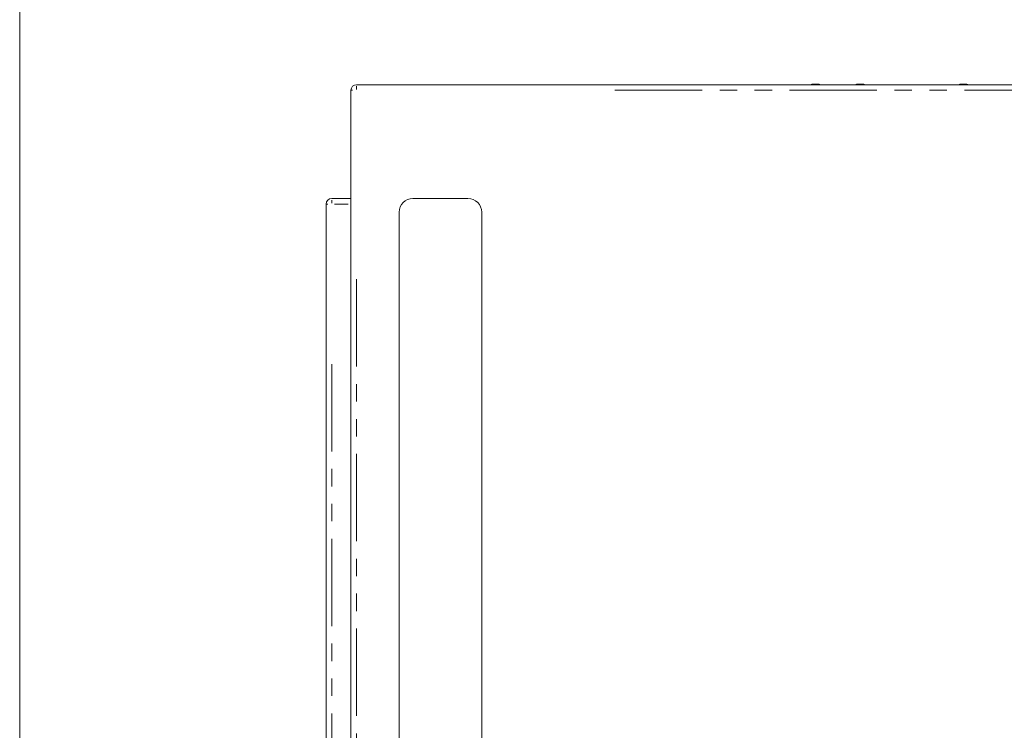
# Model space of a CAD drawing. Units: millimetres. Extents: x 111 to 4026, y 109 to 2871.
# Drawn here: x 111 to 826, y 626 to 1142 of the extents above; entities that cross this region are included whole.
import ezdxf

# ---------------------------------------------------------------- set-up
doc = ezdxf.new("R2010")
doc.units = ezdxf.units.MM
doc.header["$LTSCALE"] = 10
doc.linetypes.add('PHANTOM', pattern=[12.7, 6.35, -1.27, 1.27, -1.27, 1.27, -1.27])
doc.layers.add('CAJETIN_Y_MARGENES', color=7, linetype='Continuous')

msp = doc.modelspace()

# ---------------------------------------------------------------- linework, layer by layer
at = {"color": 7, "linetype": 'Continuous', "lineweight": 15}
for p, q in [((355.6314, 1095.1633), (1547.6314, 1095.1633)), ((686.5158, 1095.4633), (691.7658, 1095.4633)), ((719.0158, 1095.4633), (724.2658, 1095.4633)), ((793.9885, 1095.4633), (799.2385, 1095.4633)), ((351.6314, 174.1643), (351.6314, 1091.1633)), ((337.6314, 1012.3724), (351.6314, 1012.3724)), ((396.6314, 1012.3724), (436.6314, 1012.3724)), ((333.6314, 231.9554), (333.6314, 1008.3724)), ((386.6314, 1002.3724), (386.6314, 237.9541)), ((446.6314, 237.9541), (446.6314, 1002.3724))]:
    msp.add_line(p, q, dxfattribs=at)
at = {"color": 8, "linetype": 'PHANTOM', "lineweight": 0}
for p, q in [((351.6902, 1091.1633), (352.803, 1091.1633)), ((355.6314, 1091.7604), (355.6314, 1093.9917)), ((1368.8314, 1091.1633), (534.4314, 1091.1633)), ((337.6314, 1008.9695), (337.6314, 1011.2008)), ((333.6902, 1008.3724), (334.803, 1008.3724)), ((349.5314, 1008.3724), (339.7314, 1008.3724)), ((355.6314, 953.6134), (355.6314, 311.7141)), ((337.6314, 891.9098), (337.6314, 348.4179))]:
    msp.add_line(p, q, dxfattribs=at)
at = {"color": 7, "linetype": 'Continuous', "lineweight": 15, "flags": 128}
for points in [[(686.5158, 1095.4633), (686.0829, 1095.2109), (686.0102, 1095.1633)], [(692.2713, 1095.1633), (692.1987, 1095.2109), (691.7658, 1095.4633)], [(719.0158, 1095.4633), (718.5829, 1095.2109), (718.5102, 1095.1633)], [(724.7713, 1095.1633), (724.6987, 1095.2109), (724.2658, 1095.4633)], [(793.9885, 1095.4633), (793.5556, 1095.2109), (793.4829, 1095.1633)], [(799.7441, 1095.1633), (799.6714, 1095.2109), (799.2385, 1095.4633)]]:
    msp.add_lwpolyline(points, dxfattribs=at)
at = {"color": 7, "linetype": 'Continuous', "lineweight": 15}
for centre, radius, start, end in [((355.6314, 1091.1633), 4, 90, 180), ((337.6314, 1008.3724), 4, 90, 180), ((396.6314, 1002.3724), 10, 90, 180), ((436.6314, 1002.3724), 10, 0, 90)]:
    msp.add_arc(centre, radius, start, end, dxfattribs=at)
at = {"layer": 'CAJETIN_Y_MARGENES', "lineweight": 15}
msp.add_line((110.9144, 108.7645), (110.9144, 2871.3173), dxfattribs=at)

doc.saveas('drawing.dxf')
